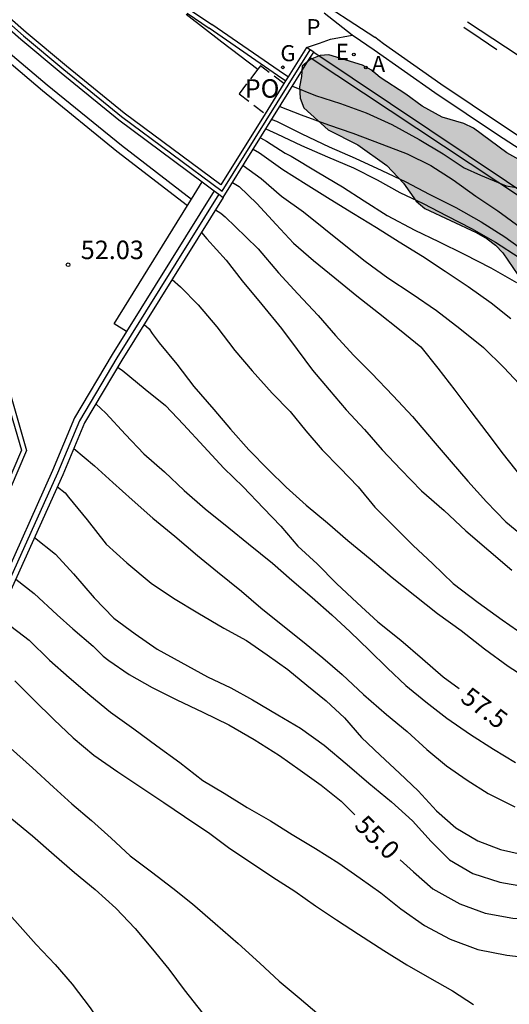
# Model space of a CAD drawing. Units: millimetres. Extents: x 584494 to 584857, y 4797039 to 4797291.
# Drawn here: x 584620 to 584639, y 4797196 to 4797236 of the extents above; entities that cross this region are included whole.
import ezdxf

# ---------------------------------------------------------------- set-up
doc = ezdxf.new("R2010")
doc.units = ezdxf.units.MM
doc.linetypes.add('TRAZOS_NORMALES', pattern=[0.75, 0.5, -0.25])
for name, color, linetype in [('020104', 34, 'Continuous'), ('020204', 9, 'Continuous'), ('020307', 24, 'Continuous'), ('020308', 9, 'Continuous'), ('060106', 9, 'BARANDILLA'), ('060108', 9, 'Continuous'), ('060113', 4, 'Continuous'), ('060130', 9, 'Continuous'), ('070105', 6, 'Continuous'), ('070106', 6, 'Continuous'), ('070108', 9, 'VALLA'), ('080121', 9, 'TRAZOS_NORMALES'), ('080316', 9, 'Continuous'), ('100106', 63, 'Continuous'), ('200205', 4, 'Continuous'), ('200305', 4, 'Continuous'), ('210102', 4, 'Continuous'), ('210303', 4, 'Continuous'), ('220205', 1, 'Continuous'), ('220305', 1, 'Continuous'), ('230204', 9, 'Continuous'), ('230304', 9, 'Continuous'), ('260101', 9, 'Continuous'), ('990504', 63, 'Continuous')]:
    doc.layers.add(name, color=color, linetype=linetype)
doc.layers.add('020105', color=24, linetype='Continuous', lineweight=30)
doc.styles.add('ARIAL', font='ARIAL.TTF', dxfattribs={"height": 1})
doc.styles.add('ARIALI', font='ARIALI.TTF', dxfattribs={"height": 1})
doc.styles.add('ROMANS', font='romans__.ttf', dxfattribs={"height": 1})
doc.linetypes.add('BARANDILLA', pattern='A,1,[201,DONOSTI.shx,S=0.1,R=0,X=0,Y=0],1', length=2)
doc.linetypes.add('VALLA', pattern='A,1,[200,DONOSTI.shx,S=0.1,R=0,X=0,Y=0],1', length=2)

# ---------------------------------------------------------------- blocks, each defined once
blk = doc.blocks.new('ABAS')
blk.add_circle((0, 0), 0.055)
blk = doc.blocks.new('REGELE')
blk.add_circle((0, 0), 0.055)
blk = doc.blocks.new('COTAPU')
blk.add_circle((0, 0), 0.075)
blk = doc.blocks.new('REGAS')
blk.add_circle((0, 0), 0.055)

msp = doc.modelspace()

# ---------------------------------------------------------------- hatches: boundary and pattern name
at = {"layer": '990504'}
msp.add_hatch(color=256, dxfattribs=at).paths.add_polyline_path([(584632.087, 4797234.299), (584631.738, 4797234.275), (584631.334, 4797234.111), (584631.014, 4797233.843), (584630.99, 4797233.419), (584630.906, 4797232.995), (584630.938, 4797232.547), (584631.086, 4797232.151), (584632.07, 4797231.259), (584633.274, 4797230.647), (584634.442, 4797229.807), (584635.118, 4797229.091), (584635.634, 4797228.363), (584635.978, 4797228.075), (584638.062, 4797227.091), (584638.498, 4797226.843), (584638.841, 4797226.583), (584639.137, 4797226.275), (584641.165, 4797223.307), (584642.169, 4797222.467), (584643.265, 4797221.935), (584644.037, 4797221.655), (584644.557, 4797221.563), (584647.277, 4797221.459), (584647.725, 4797221.407), (584650.621, 4797220.523), (584651.033, 4797220.471), (584651.441, 4797220.495), (584651.833, 4797220.675), (584652.165, 4797220.959), (584652.209, 4797221.383), (584651.633, 4797221.983), (584648.485, 4797224.295), (584647.857, 4797224.787), (584647.601, 4797225.099), (584647.217, 4797225.403), (584644.889, 4797226.827), (584640.929, 4797229.415), (584639.305, 4797230.32), (584637.945, 4797231.32), (584637.555, 4797231.52), (584636.675, 4797231.77), (584635.875, 4797232.22), (584635.215, 4797232.71), (584634.165, 4797233.38), (584633.815, 4797233.68), (584633.455, 4797233.88)])

# ---------------------------------------------------------------- linework, layer by layer
at = {"layer": '020104', "flags": 128}
for points, elevation in [([(584630.624, 4797233.029), (584631.547, 4797232.647), (584632.571, 4797232.321), (584633.611, 4797231.945), (584634.649, 4797231.469), (584635.753, 4797230.869), (584636.725, 4797230.291), (584637.571, 4797229.717), (584638.23, 4797229.414), (584639.269, 4797228.993), (584639.946, 4797228.887), (584640.773, 4797228.849), (584642.415, 4797228.814)], 63.5), ([(584630.111, 4797232.202), (584630.969, 4797231.871), (584632.075, 4797231.461), (584633.065, 4797231.125), (584634.239, 4797230.673), (584635.259, 4797230.283), (584636.229, 4797229.817), (584637.121, 4797229.227), (584638.045, 4797228.573), (584638.931, 4797227.975), (584639.836, 4797227.307), (584640.776, 4797226.577), (584641.63, 4797225.909), (584642.556, 4797225.199), (584643.096, 4797224.775), (584644.267, 4797224.196), (584645.998, 4797223.624), (584646.51, 4797223.503), (584647.579, 4797223.278), (584649.28, 4797223.293), (584650.586, 4797223.614)], 63), ([(584629.546, 4797231.293), (584629.983, 4797231.093), (584630.981, 4797230.617), (584632.041, 4797230.167), (584633.091, 4797229.721), (584634.047, 4797229.233), (584634.967, 4797228.717), (584635.915, 4797228.273), (584636.867, 4797227.771), (584637.875, 4797227.255), (584638.846, 4797226.709), (584639.792, 4797226.089)], 62), ([(584629.321, 4797230.931), (584629.565, 4797230.803), (584630.329, 4797230.307), (584630.569, 4797230.191), (584631.625, 4797229.555), (584632.645, 4797228.949), (584633.529, 4797228.387), (584634.451, 4797227.785), (584635.579, 4797227.191), (584636.529, 4797226.737), (584637.577, 4797226.219), (584638.654, 4797225.663), (584639.692, 4797225.077)], 61.5), ([(584629.036, 4797230.474), (584629.285, 4797230.327), (584630.233, 4797229.653), (584631.169, 4797229.059), (584632.151, 4797228.443), (584633.093, 4797227.873), (584634.023, 4797227.303), (584634.937, 4797226.721), (584635.889, 4797226.133), (584636.805, 4797225.527), (584637.728, 4797224.915), (584638.662, 4797224.245), (584639.466, 4797223.605)], 61), ([(584628.628, 4797229.816), (584629.355, 4797229.283), (584630.183, 4797228.569), (584631.073, 4797227.931), (584631.893, 4797227.277), (584632.715, 4797226.617), (584633.567, 4797225.941), (584634.487, 4797225.261), (584635.465, 4797224.607), (584636.449, 4797223.929), (584637.39, 4797223.211), (584638.356, 4797222.431), (584639.18, 4797221.625), (584640.004, 4797220.753)], 60.5), ([(584627.506, 4797228.012), (584627.723, 4797227.885), (584627.893, 4797227.729), (584628.735, 4797226.915), (584629.231, 4797226.431), (584630.059, 4797225.457), (584630.837, 4797224.613), (584631.655, 4797223.733), (584632.365, 4797222.917), (584633.097, 4797222.129), (584633.815, 4797221.401), (584634.7, 4797220.481), (584635.48, 4797219.639), (584636.322, 4797218.655), (584637.044, 4797217.801), (584637.716, 4797217.023), (584638.472, 4797216.181), (584639.264, 4797215.373), (584640.1, 4797214.681)], 59.5), ([(584626.934, 4797227.095), (584627.155, 4797226.845), (584627.943, 4797225.975), (584628.587, 4797225.141), (584629.377, 4797224.179), (584630.183, 4797223.207), (584630.809, 4797222.357), (584631.435, 4797221.521), (584632.101, 4797220.717), (584632.789, 4797219.907), (584633.532, 4797219.119), (584634.25, 4797218.291), (584635.012, 4797217.487), (584635.85, 4797216.625), (584636.764, 4797215.823), (584637.636, 4797215.011), (584638.576, 4797214.213), (584639.508, 4797213.411)], 59), ([(584625.752, 4797225.197), (584626.091, 4797224.897), (584626.801, 4797224.169), (584627.559, 4797223.267), (584628.293, 4797222.315), (584628.995, 4797221.485), (584629.797, 4797220.587), (584630.525, 4797219.843), (584631.165, 4797219.063), (584631.825, 4797218.295), (584632.542, 4797217.561), (584633.282, 4797216.789), (584633.96, 4797215.963), (584634.724, 4797215.199), (584635.514, 4797214.413), (584636.292, 4797213.675), (584637.124, 4797212.873), (584638.134, 4797212.105), (584639.108, 4797211.395), (584640.036, 4797210.745)], 58.5), ([(584624.611, 4797223.366), (584624.817, 4797223.193), (584624.945, 4797222.999), (584625.227, 4797222.627), (584625.941, 4797221.761), (584626.629, 4797220.855), (584627.437, 4797219.927), (584628.109, 4797219.123), (584628.859, 4797218.283), (584629.651, 4797217.479), (584630.363, 4797216.773), (584631.182, 4797216.045), (584632.042, 4797215.327), (584632.866, 4797214.613), (584633.764, 4797213.877), (584634.652, 4797213.119), (584635.574, 4797212.387), (584636.492, 4797211.659), (584637.45, 4797210.969), (584638.398, 4797210.223), (584639.35, 4797209.523), (584640.38, 4797208.861)], 58), ([(584622.658, 4797220.152), (584623.063, 4797219.772), (584623.857, 4797218.916), (584624.605, 4797218.122), (584625.443, 4797217.396), (584626.237, 4797216.638), (584627.089, 4797215.9), (584628.041, 4797215.132), (584628.847, 4797214.476), (584629.814, 4797213.69), (584630.596, 4797213), (584631.416, 4797212.3), (584632.216, 4797211.604), (584632.956, 4797210.914), (584633.728, 4797210.174), (584634.472, 4797209.44), (584635.212, 4797208.736), (584636.024, 4797208.074), (584636.872, 4797207.408), (584637.83, 4797206.75), (584638.764, 4797206.15), (584639.656, 4797205.612)], 57), ([(584621.765, 4797218.336), (584622.613, 4797217.638), (584623.351, 4797216.96), (584624.129, 4797216.256), (584624.963, 4797215.524), (584625.861, 4797214.786), (584626.775, 4797214.008), (584627.589, 4797213.34), (584628.554, 4797212.56), (584629.336, 4797211.884), (584630.16, 4797211.216), (584631.032, 4797210.534), (584631.85, 4797209.862), (584632.628, 4797209.186), (584633.496, 4797208.368), (584634.422, 4797207.556), (584635.26, 4797206.868), (584636.064, 4797206.142), (584636.858, 4797205.476), (584637.694, 4797204.896), (584638.542, 4797204.366), (584639.624, 4797203.816)], 56.5), ([(584621.103, 4797216.786), (584621.421, 4797216.544), (584621.551, 4797216.364), (584622.315, 4797215.454), (584623.085, 4797214.468), (584623.913, 4797213.704), (584624.897, 4797212.882), (584625.809, 4797212.274), (584626.795, 4797211.676), (584627.838, 4797211.054), (584628.764, 4797210.562), (584629.594, 4797209.976), (584630.428, 4797209.392), (584631.206, 4797208.746), (584631.992, 4797208.114), (584632.722, 4797207.42), (584633.41, 4797206.634), (584634.178, 4797205.918), (584634.954, 4797205.182), (584635.716, 4797204.468), (584636.452, 4797203.658), (584637.236, 4797202.97), (584638.13, 4797202.436), (584639.038, 4797202.086), (584640.17, 4797201.838)], 56), ([(584620.18, 4797214.731), (584621.023, 4797214.056), (584621.757, 4797213.256), (584622.587, 4797212.294), (584623.387, 4797211.464), (584624.253, 4797210.83), (584625.149, 4797210.21), (584626.1, 4797209.686), (584627.182, 4797209.082), (584628.12, 4797208.638), (584629, 4797208.15), (584630.034, 4797207.55), (584630.952, 4797207.01), (584631.904, 4797206.316), (584632.834, 4797205.53), (584633.716, 4797204.784), (584634.636, 4797204.028), (584635.474, 4797203.254), (584636.238, 4797202.42), (584636.972, 4797201.672), (584637.926, 4797201.122), (584639.012, 4797200.77), (584640.008, 4797200.586)], 55.5), ([(584618.991, 4797211.32), (584619.957, 4797210.578), (584620.787, 4797209.764), (584621.587, 4797209.064), (584622.413, 4797208.35), (584623.255, 4797207.656), (584624.206, 4797206.978), (584625.134, 4797206.29), (584626.062, 4797205.612), (584626.992, 4797204.888), (584627.852, 4797204.37), (584628.79, 4797203.792), (584629.73, 4797203.25), (584630.608, 4797202.692), (584631.55, 4797202.124), (584632.496, 4797201.54), (584633.358, 4797200.932), (584634.198, 4797200.33), (584635.004, 4797199.682), (584635.972, 4797199.006), (584637.01, 4797198.45), (584638.124, 4797198.034), (584639.294, 4797197.812), (584640.348, 4797197.692)], 54.5), ([(584619.383, 4797208.928), (584620.157, 4797208.162), (584620.957, 4797207.356), (584621.741, 4797206.622), (584622.579, 4797205.908), (584623.548, 4797205.242), (584624.562, 4797204.562), (584625.416, 4797203.996), (584626.25, 4797203.428), (584627.274, 4797202.734), (584628.088, 4797202.132), (584628.958, 4797201.554), (584629.822, 4797200.972), (584630.716, 4797200.398), (584631.552, 4797199.81), (584632.406, 4797199.24), (584633.292, 4797198.662), (584634.318, 4797198.002), (584635.252, 4797197.414), (584636.172, 4797196.89), (584637.104, 4797196.356), (584637.952, 4797195.804)], 54), ([(584619.211, 4797206.194), (584620.095, 4797205.4), (584620.945, 4797204.612), (584621.694, 4797203.942), (584622.492, 4797203.272), (584623.276, 4797202.546), (584624.048, 4797201.834), (584624.92, 4797201.188), (584625.772, 4797200.52), (584626.572, 4797199.89), (584627.492, 4797199.086), (584628.418, 4797198.278), (584629.304, 4797197.482), (584630.088, 4797196.75), (584630.896, 4797196.078), (584631.698, 4797195.39)], 53.5), ([(584619.265, 4797203.33), (584620.091, 4797202.644), (584620.968, 4797201.878), (584621.802, 4797201.164), (584622.628, 4797200.47), (584623.474, 4797199.716), (584624.256, 4797198.894), (584624.958, 4797198.056), (584625.614, 4797197.246), (584626.236, 4797196.408), (584626.996, 4797195.446)], 53)]:
    msp.add_lwpolyline(points, dxfattribs=dict(at, elevation=elevation))
at = {"layer": '020105', "flags": 128}
for points, elevation in [([(584629.788, 4797231.683), (584629.969, 4797231.607), (584631.005, 4797231.097), (584632.111, 4797230.567), (584633.157, 4797230.111), (584634.241, 4797229.605), (584635.207, 4797229.151), (584636.161, 4797228.649), (584637.233, 4797228.115), (584638.255, 4797227.525), (584639.222, 4797226.921), (584640.132, 4797226.257), (584640.99, 4797225.517), (584641.848, 4797224.871), (584642.736, 4797224.251), (584643.606, 4797223.493), (584644.47, 4797222.765), (584645.278, 4797222.095), (584646.188, 4797221.323), (584647.032, 4797220.631), (584647.199, 4797220.494)], 62.5), ([(584628.199, 4797229.125), (584628.459, 4797228.965), (584629.179, 4797228.271), (584629.967, 4797227.421), (584630.663, 4797226.659), (584631.475, 4797225.963), (584632.339, 4797225.263), (584633.231, 4797224.529), (584634.099, 4797223.837), (584634.955, 4797223.165), (584635.824, 4797222.469), (584636.506, 4797221.595), (584637.192, 4797220.707), (584637.836, 4797219.847), (584638.494, 4797218.993), (584639.156, 4797218.107), (584639.87, 4797217.213), (584640.642, 4797216.349), (584641.46, 4797215.485), (584642.346, 4797214.636)], 60), ([(584623.543, 4797221.64), (584623.725, 4797221.513), (584624.659, 4797220.751), (584625.479, 4797220.083), (584626.215, 4797219.316), (584627.027, 4797218.428), (584627.845, 4797217.55), (584628.623, 4797216.786), (584629.449, 4797215.924), (584630.156, 4797215.196), (584630.844, 4797214.386), (584631.62, 4797213.662), (584632.402, 4797212.866), (584633.238, 4797212.094), (584634.076, 4797211.314), (584635.014, 4797210.568), (584635.882, 4797209.82), (584636.728, 4797209.092), (584637.363, 4797208.61)], 57.5), ([(584619.424, 4797213.049), (584620.167, 4797212.462), (584621.091, 4797211.606), (584621.727, 4797211.04), (584622.559, 4797210.326), (584622.953, 4797209.922), (584623.185, 4797209.748), (584624.017, 4797209.188), (584624.939, 4797208.65), (584625.946, 4797208.156), (584626.996, 4797207.658), (584628.042, 4797207.138), (584629.072, 4797206.554), (584630.098, 4797205.9), (584630.934, 4797205.312), (584631.78, 4797204.694), (584632.586, 4797204.044), (584633.14, 4797203.498)], 55), ([(584615.172, 4797203.075), (584615.465, 4797202.916), (584616.357, 4797202.242), (584617.229, 4797201.482), (584618.077, 4797200.72), (584618.792, 4797199.87), (584619.486, 4797199.086), (584620.25, 4797198.234), (584621.016, 4797197.43), (584621.7, 4797196.638), (584622.436, 4797195.676), (584623.072, 4797194.716), (584623.734, 4797193.682), (584623.86, 4797193.418), (584624.283, 4797192.533)], 52.5), ([(584634.987, 4797201.675), (584635.516, 4797201.178), (584636.302, 4797200.502), (584637.398, 4797199.882), (584638.42, 4797199.51), (584639.54, 4797199.312), (584640.568, 4797199.256), (584641.78, 4797199.276), (584642.986, 4797199.416), (584644.028, 4797199.574), (584645.046, 4797199.828), (584646.024, 4797200.136), (584646.96, 4797200.49), (584647.918, 4797200.89), (584648.946, 4797201.448), (584649.956, 4797202.047), (584650.396, 4797202.241), (584651.693, 4797202.462)], 55)]:
    msp.add_lwpolyline(points, dxfattribs=dict(at, elevation=elevation))
at = {"layer": '060106'}
for points in [[(584600.079, 4797241.243, 59.516), (584599.779, 4797241.548, 60.301), (584599.715, 4797241.655, 60.414), (584599.702, 4797241.772, 60.457), (584599.797, 4797241.906, 60.518), (584600.089, 4797241.946, 60.579), (584610.976, 4797242.154, 62.305), (584613.43, 4797241.425, 62.78), (584614.257, 4797240.417, 63.208), (584615.375, 4797239.192, 63.475), (584616.835, 4797237.768, 63.81), (584618.284, 4797236.335, 64.062), (584619.734, 4797235.068, 64.233), (584621.368, 4797233.702, 64.517), (584623.696, 4797231.798, 64.472), (584627.773, 4797228.768, 64.682), (584631.336, 4797234.504, 64.873)], [(584618.347, 4797222.723, 52.291), (584619.648, 4797218.27, 52.344), (584614.375, 4797205.919, 52.308), (584601.903, 4797212.784, 52.309), (584603.276, 4797214.044, 52.36)]]:
    msp.add_polyline3d(points, dxfattribs=at)
at = {"layer": '060108'}
for points in [[(584633.037, 4797235.1, 64.034), (584631.9, 4797235.993, 64.111)], [(584675.431, 4797207.666, 61.812), (584644.811, 4797227.242, 63.455), (584638.928, 4797231.058, 63.782), (584636.383, 4797232.764, 63.931), (584633.922, 4797234.486, 64.059), (584633.074, 4797235.071, 64.031), (584633.037, 4797235.1, 64.034)]]:
    msp.add_polyline3d(points, dxfattribs=at)
at = {"layer": '060113'}
for points in [[(584600.192, 4797287.884, 66.968), (584600.667, 4797285.679, 66.918), (584601.407, 4797282.419, 66.388), (584602.217, 4797279.639, 66.338), (584603.267, 4797275.989, 66.158), (584603.717, 4797274.539, 66.088), (584604.746, 4797271.619, 65.978), (584605.786, 4797269.1, 65.838), (584606.966, 4797266.37, 65.678), (584608.336, 4797263.54, 65.528), (584609.366, 4797261.51, 65.398), (584610.326, 4797259.8, 65.308), (584612.036, 4797257.24, 65.158), (584613.506, 4797255.1, 65.058), (584615.286, 4797252.72, 64.928), (584617.166, 4797250.38, 64.768), (584619.475, 4797247.75, 64.588), (584622.475, 4797244.6, 64.368), (584625.425, 4797241.85, 64.278), (584628.895, 4797238.6, 64.058), (584631.295, 4797236.76, 64.038), (584633.956, 4797235.008, 63.935)], [(584754.84, 4797157.021, 58.111), (584749.315, 4797160.589, 58.399), (584745.765, 4797162.894, 58.522), (584744.753, 4797163.496, 58.546), (584743.109, 4797164.45, 58.587), (584719.292, 4797179.908, 59.777), (584706.097, 4797188.37, 60.397), (584689.497, 4797199.041, 61.04), (584688.401, 4797199.723, 61.176), (584685.961, 4797201.291, 61.283), (584685.386, 4797201.693, 61.274), (584684.79, 4797202.083, 61.273), (584645.009, 4797227.54, 63.331), (584639.166, 4797231.41, 63.654), (584636.624, 4797233.114, 63.803), (584634.309, 4797234.747, 63.918), (584633.956, 4797235.008, 63.935)]]:
    msp.add_polyline3d(points, dxfattribs=at)
at = {"layer": '060130'}
msp.add_polyline3d([(584631.187, 4797234.597, 64.887), (584631.715, 4797234.776, 64.186), (584632.159, 4797234.935, 64.134), (584633.037, 4797235.1, 64.004)], dxfattribs=at)
at = {"layer": '070105'}
for points in [[(584629.519, 4797231.913, 64.805), (584627.723, 4797229.024, 64.716), (584623.803, 4797231.936, 64.488), (584621.479, 4797233.838, 64.532), (584619.847, 4797235.202, 64.248), (584618.402, 4797236.465, 64.076), (584616.957, 4797237.894, 63.824), (584615.499, 4797239.316, 63.488), (584614.388, 4797240.534, 63.22), (584613.562, 4797241.539, 62.792), (584610.982, 4797242.342, 62.243), (584600.085, 4797242.133, 60.519), (584599.702, 4797242.08, 60.474), (584599.52, 4797241.816, 60.462), (584599.547, 4797241.546, 60.448), (584599.666, 4797241.4, 60.356), (584599.957, 4797241.117, 60.356)], [(584610.981, 4797241.86, 53.06), (584610.669, 4797240.616, 53.06), (584612.797, 4797239.976, 53.06), (584615.468, 4797237.332, 53.048), (584617.596, 4797235.308, 53.008), (584620.5, 4797232.848, 53.012), (584623.508, 4797230.396, 53.016), (584626.377, 4797228.188, 53.016)], [(584611.273, 4797241.791, 53.063), (584611.03, 4797240.821, 53.065), (584612.955, 4797240.242, 53.064), (584615.677, 4797237.547, 53.052), (584617.796, 4797235.531, 53.012), (584620.692, 4797233.079, 53.016), (584623.694, 4797230.631, 53.02), (584626.536, 4797228.445, 53.02)], [(584611.273, 4797241.791, 62.288), (584613.293, 4797241.316, 62.788), (584614.124, 4797240.304, 63.216), (584615.248, 4797239.072, 63.484), (584616.712, 4797237.644, 63.82), (584618.164, 4797236.208, 64.072), (584619.62, 4797234.936, 64.244), (584621.256, 4797233.568, 64.528), (584623.588, 4797231.66, 64.484), (584626.971, 4797229.147, 64.666)], [(584631.187, 4797234.597, 64.887), (584630.443, 4797233.4, 64.85)], [(584631.336, 4797234.504, 64.888), (584631.187, 4797234.597, 64.887)], [(584631.484, 4797234.412, 64.888), (584631.336, 4797234.504, 64.888)], [(584631.382, 4797234.248, 64.883), (584631.484, 4797234.412, 64.888)], [(584631.484, 4797234.412, 64.888), (584645.533, 4797224.993, 63.431), (584650.04, 4797221.856, 63.141), (584651.866, 4797220.294, 62.999), (584652.142, 4797220.565, 63.055)], [(584627.82, 4797228.516, 64.712), (584631.343, 4797234.185, 64.881)], [(584631.343, 4797234.185, 64.881), (584631.382, 4797234.248, 64.883)], [(584631.343, 4797234.185, 64.146), (584645.415, 4797224.854, 63.425), (584649.922, 4797221.717, 63.135), (584651.855, 4797220.059, 62.9), (584652.065, 4797220.327, 62.998)], [(584630.343, 4797233.24, 64.846), (584630.277, 4797233.134, 64.842)], [(584630.443, 4797233.4, 64.85), (584630.343, 4797233.24, 64.846)], [(584630.277, 4797233.134, 64.842), (584629.519, 4797231.913, 64.805)], [(584626.536, 4797228.445, 53.02), (584626.971, 4797229.147, 64.666)], [(584626.971, 4797229.147, 64.666), (584627.458, 4797228.785, 64.693)], [(584627.82, 4797228.516, 59.728), (584623.708, 4797221.918, 57.617), (584622.203, 4797219.386, 56.893), (584621.321, 4797217.27, 56.178), (584619.158, 4797212.457, 54.93), (584618.41, 4797210.783, 54.477), (584615.282, 4797203.989, 52.631), (584614.315, 4797195.964, 52.196), (584613.151, 4797186.746, 52.196), (584612.551, 4797179.946, 52.196)], [(584627.458, 4797228.785, 64.693), (584623.905, 4797223.086, 57.915)], [(584626.377, 4797228.188, 53.016), (584626.536, 4797228.445, 53.02)], [(584627.458, 4797228.785, 64.693), (584627.643, 4797228.648, 64.703)], [(584627.643, 4797228.648, 64.703), (584627.82, 4797228.516, 64.712)], [(584623.905, 4797223.086, 57.915), (584623.406, 4797223.395, 52.199), (584626.377, 4797228.188, 53.016)], [(584618.513, 4797222.893, 52.289), (584619.86, 4797218.257, 52.345), (584614.472, 4797205.637, 52.309), (584603.582, 4797211.632, 52.309)], [(584623.905, 4797223.086, 57.915), (584623.324, 4797222.152, 57.616), (584621.8, 4797219.589, 56.892), (584620.908, 4797217.449, 56.176), (584618.748, 4797212.641, 54.928), (584618, 4797210.969, 54.476), (584614.844, 4797204.113, 52.629)]]:
    msp.add_polyline3d(points, dxfattribs=at)
at = {"layer": '070106'}
msp.add_polyline3d([(584626.316, 4797235.941, 64.29), (584627.767, 4797234.829, 64.294), (584629.219, 4797233.717, 64.297)], dxfattribs=at)
at = {"layer": '070108'}
msp.add_polyline3d([(584627.643, 4797228.648, 59.84), (584623.514, 4797222.021, 57.721), (584621.996, 4797219.47, 57), (584621.109, 4797217.339, 56.287), (584618.949, 4797212.532, 55.039), (584618.2, 4797210.859, 54.587), (584615.062, 4797204.041, 52.75), (584614.091, 4797195.989, 52.755), (584612.927, 4797186.77, 52.193), (584612.327, 4797179.966, 51.413)], dxfattribs=at)
at = {"layer": '080121'}
for points in [[(584629.219, 4797233.717, 66.976), (584628.459, 4797232.717, 66.976), (584629.519, 4797231.913, 66.976)], [(584630.277, 4797233.134, 66.976), (584629.325, 4797233.857, 66.976), (584629.219, 4797233.717, 66.976)]]:
    msp.add_polyline3d(points, dxfattribs=at)
at = {"layer": '100106', "flags": 128}
msp.add_lwpolyline([(584640.929, 4797229.415), (584639.305, 4797230.32), (584637.945, 4797231.32), (584637.555, 4797231.52), (584636.675, 4797231.77), (584635.875, 4797232.22), (584635.215, 4797232.71), (584634.165, 4797233.38), (584633.815, 4797233.68), (584633.455, 4797233.88), (584632.087, 4797234.299), (584631.738, 4797234.275), (584631.334, 4797234.111), (584631.014, 4797233.843), (584630.99, 4797233.419), (584630.906, 4797232.995), (584630.938, 4797232.547), (584631.086, 4797232.151), (584632.07, 4797231.259), (584633.274, 4797230.647), (584634.442, 4797229.807), (584635.118, 4797229.091), (584635.634, 4797228.363), (584635.978, 4797228.075), (584638.062, 4797227.091), (584638.498, 4797226.843), (584638.841, 4797226.583), (584639.137, 4797226.275), (584641.165, 4797223.307)], dxfattribs=at)
at = {"layer": '210102'}
for points in [[(584626.456, 4797236.136, 64.273), (584627.353, 4797235.529, 64.273)], [(584626.352, 4797235.991, 64.273), (584627.246, 4797235.374, 64.273)], [(584630.194, 4797233.343, 64.273), (584627.246, 4797235.374, 64.273)], [(584630.301, 4797233.498, 64.273), (584627.353, 4797235.529, 64.273)], [(584630.343, 4797233.24, 64.273), (584630.194, 4797233.343, 64.273)], [(584630.443, 4797233.4, 64.273), (584630.301, 4797233.498, 64.273)]]:
    msp.add_polyline3d(points, dxfattribs=at)
at = {"layer": '260101'}
for points in [[(584637.705, 4797235.63, 63.898), (584641.775, 4797232.96, 63.678), (584642.289, 4797232.621, 63.659)], [(584637.565, 4797235.42, 63.888), (584638.225, 4797234.97, 63.878), (584638.895, 4797234.52, 63.868)]]:
    msp.add_polyline3d(points, dxfattribs=at)

# ---------------------------------------------------------------- block references
at = {"layer": '020204', "rotation": 359.9987685839998}
msp.add_blockref('COTAPU', (584621.537, 4797225.789, 52.031), dxfattribs=at)
at = {"layer": '200205', "rotation": 359.9987685839998}
msp.add_blockref('ABAS', (584633.586, 4797233.781, 64.065), dxfattribs=at)
at = {"layer": '220205', "rotation": 359.9987685839998}
msp.add_blockref('REGELE', (584633.102, 4797234.311, 64.077), dxfattribs=at)
at = {"layer": '230204', "rotation": 359.9987685839998}
msp.add_blockref('REGAS', (584630.228, 4797233.791, 64.265), dxfattribs=at)

# ---------------------------------------------------------------- texts
at = {"layer": '020307', "style": 'ARIALI'}
for s, rotation, p in [('57.5', 322.8138, (584637.375, 4797208.129, 57.498)), ('55.0', 315.2408, (584633.087, 4797203.019, 54.998))]:
    msp.add_text(s, height=0.75, rotation=rotation, dxfattribs=at).set_placement(p)
at = {"layer": '020308', "style": 'ARIAL'}
msp.add_text('52.03', height=0.75, rotation=359.9988, dxfattribs=at).set_placement((584622.049, 4797226.018, 52.03))
at = {"layer": '080316', "style": 'ARIAL'}
msp.add_text('PO', height=0.75, rotation=359.9988, dxfattribs=at).set_placement((584628.685, 4797232.56))
at = {"layer": '200305', "style": 'ROMANS'}
msp.add_text('A', height=0.65, rotation=359.9988, dxfattribs=at).set_placement((584633.833, 4797233.605, 64.063))
at = {"layer": '210303', "style": 'ROMANS'}
msp.add_text('P', height=0.65, rotation=359.9988, dxfattribs=at).set_placement((584631.193, 4797235.096, 64.108))
at = {"layer": '220305', "style": 'ROMANS'}
msp.add_text('E', height=0.65, rotation=359.9988, dxfattribs=at).set_placement((584632.377, 4797234.095, 64.075))
at = {"layer": '230304', "style": 'ROMANS'}
msp.add_text('G', height=0.65, rotation=359.9988, dxfattribs=at).set_placement((584630.134, 4797234.039, 64.263))

doc.saveas('drawing.dxf')
